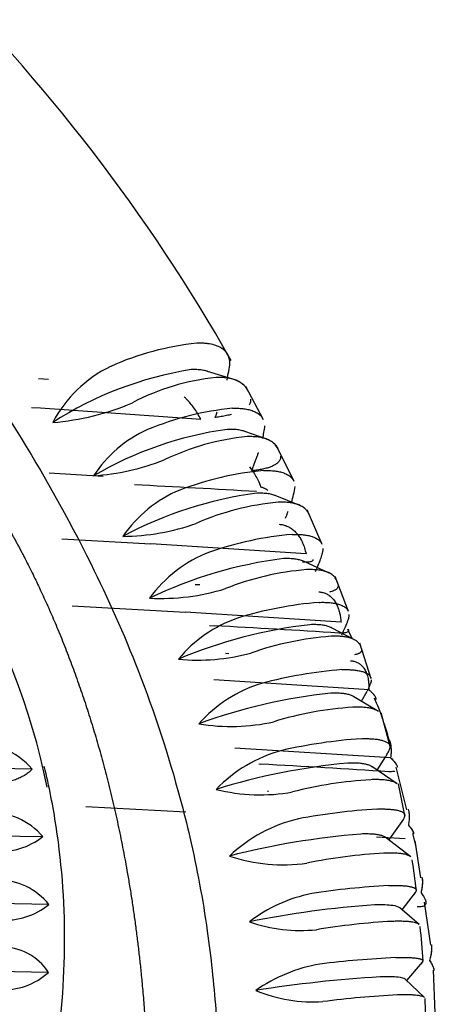
# Model space of a CAD drawing. Units: millimetres. Extents: x 21463 to 25173, y 10740 to 13227.
# Drawn here: x 22109 to 22131, y 10900 to 10952 of the extents above; entities that cross this region are included whole.
import ezdxf

# ---------------------------------------------------------------- set-up
doc = ezdxf.new("R2010")
doc.units = ezdxf.units.MM
doc.header["$LTSCALE"] = 0.3

msp = doc.modelspace()

# ---------------------------------------------------------------- linework, layer by layer
for p, q in [((22109.577, 10933.062), (22110.105, 10933.03)), ((22120.139, 10932.98), (22118.61, 10933.449)), ((22121.597, 10930.856), (22120.645, 10932.638)), ((22109.205, 10931.53), (22109.687, 10931.499)), ((22109.687, 10931.499), (22118.244, 10930.9)), ((22121.83, 10929.809), (22120.592, 10930.246)), ((22123.228, 10927.566), (22122.282, 10929.514)), ((22121.294, 10929.023), (22121.324, 10929.109)), ((22110.137, 10928.031), (22113.022, 10927.859)), ((22123.538, 10926.293), (22122.225, 10926.822)), ((22124.731, 10924.201), (22123.925, 10926.052)), ((22110.81, 10924.513), (22115.571, 10924.241)), ((22123.875, 10923.697), (22115.571, 10924.241)), ((22125.114, 10922.678), (22123.73, 10923.314)), ((22126.14, 10920.621), (22125.424, 10922.502)), ((22117.939, 10922.073), (22118.203, 10922.058)), ((22111.367, 10920.934), (22117.435, 10920.596)), ((22125.74, 10920.059), (22117.434, 10920.596)), ((22118.719, 10919.875), (22118.96, 10919.861)), ((22126.504, 10919.094), (22125.231, 10919.76)), ((22127.356, 10917.029), (22126.738, 10918.94)), ((22119.558, 10918.397), (22119.747, 10918.386)), ((22126.975, 10916.459), (22118.934, 10916.969)), ((22126.837, 10915.827), (22127.14, 10916.371)), ((22127.233, 10916.442), (22126.975, 10916.459)), ((22127.74, 10915.288), (22126.424, 10916.074)), ((22128.362, 10913.412), (22127.888, 10915.215)), ((22128.282, 10913.698), (22128.364, 10913.384)), ((22128.096, 10912.826), (22120.06, 10913.329)), ((22109.24, 10912.207), (22092.986, 10912.481)), ((22121.341, 10912.478), (22121.454, 10912.471)), ((22127.67, 10912.14), (22128.133, 10912.874)), ((22128.393, 10912.807), (22128.096, 10912.826)), ((22128.734, 10911.415), (22127.382, 10912.336)), ((22129.263, 10910.026), (22128.682, 10912.3)), ((22129.156, 10909.731), (22128.82, 10911.421)), ((22121.805, 10911.029), (22121.871, 10911.025)), ((22112.095, 10910.208), (22117.437, 10909.926)), ((22128.297, 10908.414), (22129.093, 10909.534)), ((22093.588, 10908.866), (22109.806, 10908.602)), ((22129.761, 10908.075), (22129.586, 10908.762)), ((22127.641, 10908.592), (22129.16, 10908.496)), ((22129.464, 10907.514), (22128.102, 10908.564)), ((22130, 10906.402), (22129.701, 10908.37)), ((22129, 10904.688), (22129.728, 10905.607)), ((22110.122, 10904.971), (22093.982, 10905.238)), ((22130.546, 10902.8), (22130.196, 10905.104)), ((22129.918, 10903.897), (22128.878, 10904.793)), ((22110.11, 10901.347), (22094.113, 10901.619)), ((22129.249, 10900.912), (22130.097, 10901.884)), ((22130.78, 10899.177), (22130.675, 10901.458)), ((22130.207, 10900.001), (22129.174, 10900.984))]:
    msp.add_line(p, q)
for centre, radius, start, end in [((22037.478, 10887.431), 94.654, 29.48957, 62.00465), ((22119.586, 10919.997), 15.038, 95.9167, 114.1708), ((22116.454, 10927.493), 6.921, 115.9261, 152.209), ((22120.79, 10914.45), 19.341, 99.115, 122.7339), ((22109.034, 10935.236), 10.851, 348.0394, 353.0199), ((22120.301, 10920.978), 12.209, 95.8101, 117.8831), ((22073.18, 10903.703), 37.619, 11.564, 50.6323), ((22109.208, 10944.447), 13.773, 274.6789, 293.0062), ((22121.462, 10915.838), 15.715, 95.5408, 112.6702), ((22122.345, 10911.082), 19.458, 97.9532, 120.3374), ((22118.126, 10924.222), 6.694, 113.9803, 146.9229), ((22113.409, 10931.647), 8.339, 347.6373, 352.3355), ((22121.984, 10916.946), 13.079, 95.548, 115.8227), ((22111.674, 10940.491), 12.644, 273.8191, 291.3961), ((22123.223, 10911.068), 17.164, 95.4246, 110.8221), ((22060.512, 9886.295), 1042.503, 86.661357, 87.020554), ((22115.224, 10928.685), 8.183, 344.147, 350.2853), ((22119.767, 10920.753), 6.886, 112.5923, 145.6432), ((22123.959, 10906.213), 20.906, 97.4949, 118.1922), ((22123.631, 10912.565), 13.951, 95.1357, 113.8098), ((22113.968, 10936.758), 12.12, 270.5436, 289.4291), ((22124.787, 10906.192), 18.625, 95.0999, 109.0352), ((22121.266, 10917.168), 7.105, 111.0623, 144.0817), ((22125.449, 10900.828), 22.789, 96.9936, 115.8527), ((22125.115, 10907.923), 14.987, 94.6472, 111.7258), ((22116.121, 10932.904), 11.584, 266.9807, 287.3082), ((22126.276, 10900.568), 20.615, 94.755, 107.1087), ((22122.549, 10913.517), 7.147, 109.089, 140.3507), ((22127.041, 10894.267), 25.823, 96.5868, 112.7728), ((22061.919, 9879.727), 1041.697, 86.494372, 86.861022), ((22126.501, 10902.445), 16.906, 94.3908, 109.2722), ((22111.148, 10912.408), 16.625, 24.0473, 25.9469), ((22118.095, 10928.798), 10.772, 264.4112, 285.2106), ((22127.585, 10894.096), 23.49, 94.3908, 105.0386), ((22123.7, 10909.675), 7.442, 107.2737, 138.2676), ((22128.252, 10886.997), 29.422, 95.9733, 110.0884), ((22114.756, 10910.27), 13.996, 19.3101, 24.1712), ((22127.699, 10896.375), 19.184, 93.9531, 106.8355), ((22119.875, 10924.704), 10.223, 260.261, 282.8136), ((22114.756, 10910.27), 13.996, 14.2065, 18.0226), ((22105.913, 10909.212), 4.476, 41.9911, 89.434), ((22128.81, 10885.744), 28.156, 94.0529, 102.7767), ((22124.636, 10905.7), 7.779, 105.2979, 135.8025), ((22129.312, 10877.989), 34.684, 95.3094, 107.1948), ((22062.611, 9861.918), 1052.2, 86.421381, 86.794151), ((22128.717, 10889.061), 22.62, 93.5223, 104.2555), ((22121.423, 10920.514), 9.684, 255.8696, 280.2573), ((22106.861, 10906.008), 3.924, 41.3682, 89.9774), ((22129.852, 10875.561), 34.582, 93.6661, 100.6408), ((22125.346, 10901.637), 8.132, 103.3639, 133.2318), ((22107.483, 10911.557), 3.76, 265.7104, 308.1664), ((22130.217, 10866.719), 42.156, 94.6512, 104.3401), ((22129.503, 10880.453), 27.302, 93.0784, 101.8084), ((22122.671, 10916.257), 9.165, 251.5836, 277.8065), ((22063.101, 10897.619), 67.157, 6.93683, 8.33449), ((22107.411, 10902.812), 3.466, 38.5483, 90.6815), ((22130.401, 10865.612), 40.426, 93.0157, 98.8643), ((22125.744, 10897.648), 8.061, 101.2454, 127.4541), ((22107.786, 10907.817), 3.681, 265.6306, 309.3786), ((22130.99, 10853.884), 51.18, 93.8679, 101.4379), ((22123.58, 10911.897), 8.313, 250.7683, 275.8273), ((22130.401, 10867.664), 36.456, 93.0128, 99.4373), ((22056.558, 10896.927), 73.737, 3.91597, 5.34868), ((22107.596, 10899.689), 3.011, 33.4138, 91.187), ((22131.153, 10848.905), 53.288, 92.6954, 97.0485), ((22126.014, 10893.521), 8.387, 99.6112, 125.1244), ((22107.688, 10904.02), 3.606, 266.5595, 312.1782), ((22131.76, 10833.987), 67.23, 93.35288, 99.04618), ((22124.244, 10907.677), 7.91, 247.2801, 273.8098), ((22131.052, 10851.528), 48.664, 92.697, 97.4177), ((22050.615, 10896.607), 79.689, 1.12466, 2.40839)]:
    msp.add_arc(centre, radius, start, end)
for points, degree, knots in [([(22066.29, 10966.008), (22068.053, 10965.256), (22071.372, 10963.842), (22075.891, 10961.466), (22079.712, 10959.205), (22082.862, 10957.129), (22085.379, 10955.326), (22087.297, 10953.858), (22088.645, 10952.775), (22089.445, 10952.112), (22090.821, 10950.953), (22094.413, 10947.77), (22099.515, 10942.49), (22104.574, 10936.096), (22108.759, 10929.879), (22112.164, 10923.821), (22115.119, 10917.233), (22116.739, 10912.275), (22117.912, 10907.606), (22118.609, 10903.854), (22119.303, 10897.328), (22119.329, 10892.404), (22119.148, 10888.764), (22119.124, 10888.326), (22119.081, 10887.596), (22119.011, 10886.575), (22118.906, 10885.264), (22118.752, 10883.666), (22118.536, 10881.782), (22118.237, 10879.618), (22117.839, 10877.177), (22117.49, 10875.471), (22117.306, 10874.571)], 3, [0, 0, 0, 0, 0.052535, 0.098904, 0.139095, 0.173102, 0.200932, 0.222585, 0.238059, 0.247352, 0.250463, 0.286251, 0.375635, 0.445041, 0.500876, 0.571819, 0.625791, 0.687762, 0.706009, 0.749694, 0.785702, 0.874551, 0.875809, 0.879576, 0.885854, 0.894643, 0.905943, 0.919751, 0.936064, 0.954879, 0.976192, 1, 1, 1, 1]), ([(22077.272, 10953.948), (22079.916, 10951.867), (22083.303, 10949.321), (22084.888, 10948.129), (22086.472, 10946.936), (22088.432, 10945.46), (22089.714, 10944.476), (22092.429, 10942.393), (22094.376, 10940.771), (22096.967, 10938.611), (22099.01, 10936.606), (22102.624, 10933.058), (22105.347, 10929.215), (22106.63, 10927.404), (22107.718, 10925.522), (22108.819, 10923.618), (22109.771, 10921.563), (22111.829, 10917.117), (22113.154, 10912.047), (22114.484, 10906.961), (22115.053, 10901.316), (22115.72, 10894.709), (22115.34, 10887.35), (22115.121, 10883.101), (22114.563, 10878.659), (22114.066, 10874.706), (22113.332, 10870.853)], 2, [0, 0, 0, 0.0625, 0.0625, 0.09375, 0.09375, 0.125, 0.125, 0.1875, 0.1875, 0.25, 0.25, 0.375, 0.375, 0.4375, 0.4375, 0.5, 0.5, 0.625, 0.625, 0.75, 0.75, 0.875, 0.875, 0.9375, 0.9375, 1, 1, 1]), ([(22119.805, 10933.917), (22119.79, 10934.019), (22119.768, 10934.175), (22119.672, 10934.385), (22119.541, 10934.559), (22119.329, 10934.719), (22119.06, 10934.841), (22118.827, 10934.898), (22118.672, 10934.923), (22118.619, 10934.931), (22118.547, 10934.94), (22118.454, 10934.948), (22118.338, 10934.955), (22118.198, 10934.959), (22118.092, 10934.957), (22118.036, 10934.956)], 3, [0, 0, 0, 0, 0.149016, 0.227959, 0.369543, 0.50005, 0.631318, 0.773283, 0.78637, 0.805852, 0.831743, 0.864062, 0.902842, 0.948131, 1, 1, 1, 1]), ([(22119.805, 10933.917), (22119.802, 10933.95), (22119.795, 10934.017), (22119.776, 10934.113), (22119.748, 10934.209), (22119.712, 10934.297), (22119.683, 10934.352), (22119.668, 10934.377)], 3, [0, 0, 0, 0, 0.0464731, 0.095237, 0.14629, 0.1996267, 0.2462003, 0.2462003, 0.2462003, 0.2462003]), ([(22118.62, 10933.446), (22118.603, 10933.451), (22118.548, 10933.469), (22118.45, 10933.494), (22118.321, 10933.517), (22118.185, 10933.535), (22118.04, 10933.546), (22117.888, 10933.55), (22117.78, 10933.548), (22117.726, 10933.547)], 3, [0.7805462, 0.7805462, 0.7805462, 0.7805462, 0.7957166, 0.829628, 0.8635634, 0.897546, 0.9315985, 0.9657427, 1, 1, 1, 1]), ([(22120.745, 10932.454), (22120.738, 10932.468), (22120.684, 10932.557), (22120.566, 10932.706), (22120.357, 10932.872), (22120.103, 10932.997), (22119.874, 10933.062), (22119.696, 10933.093), (22119.588, 10933.107), (22119.471, 10933.118), (22119.345, 10933.125), (22119.21, 10933.127), (22119.114, 10933.125), (22119.065, 10933.124)], 3, [0.2298675, 0.2298675, 0.2298675, 0.2298675, 0.2513048, 0.3772408, 0.5009235, 0.6247777, 0.750091, 0.7881275, 0.8276326, 0.8685908, 0.9109848, 0.954795, 1, 1, 1, 1]), ([(22120.745, 10932.455), (22120.738, 10932.468), (22120.638, 10932.633), (22120.427, 10932.847), (22120.142, 10932.977), (22120.02, 10933.016)], 3, [0.230301, 0.230301, 0.230301, 0.230301, 0.2513446, 0.5009306, 0.6585307, 0.6585307, 0.6585307, 0.6585307]), ([(22118.244, 10930.9), (22118.186, 10931.006), (22118.07, 10931.216), (22117.883, 10931.499), (22117.688, 10931.753), (22117.512, 10931.945), (22117.4, 10932.051), (22117.359, 10932.088)], 3, [0, 0, 0, 0, 0.1105579, 0.2191355, 0.3259865, 0.4313764, 0.4911221, 0.4911221, 0.4911221, 0.4911221]), ([(22120.905, 10931.967), (22120.907, 10931.945), (22120.911, 10931.902), (22120.904, 10931.838), (22120.888, 10931.775), (22120.861, 10931.714), (22120.837, 10931.675), (22120.824, 10931.656)], 3, [0, 0, 0, 0, 0.0475617, 0.095139, 0.1427265, 0.1903184, 0.2359005, 0.2359005, 0.2359005, 0.2359005]), ([(22119.945, 10931.479), (22120.037, 10931.481), (22120.228, 10931.483), (22120.495, 10931.464), (22120.754, 10931.424), (22120.996, 10931.358), (22121.177, 10931.278), (22121.308, 10931.198), (22121.396, 10931.128), (22121.471, 10931.053), (22121.526, 10930.981), (22121.555, 10930.934), (22121.567, 10930.914)], 3, [0, 0, 0, 0, 0.0866465, 0.179952, 0.2799292, 0.3865565, 0.4997707, 0.5629423, 0.6242649, 0.6837112, 0.7412585, 0.7808687, 0.7808687, 0.7808687, 0.7808687]), ([(22119.021, 10930.992), (22119.046, 10931.068), (22119.079, 10931.167), (22119.112, 10931.264), (22119.12, 10931.287)], 3, [0, 0, 0, 0, 0.0552862, 0.07249836, 0.07249836, 0.07249836, 0.07249836]), ([(22119.884, 10931.15), (22119.884, 10931.15), (22119.801, 10931.128), (22119.625, 10931.087), (22119.338, 10931.033), (22119.127, 10931.006), (22119.021, 10930.992)], 3, [0.730599, 0.730599, 0.730599, 0.730599, 0.7306398, 0.8188701, 0.9086695, 1, 1, 1, 1]), ([(22120.6, 10930.243), (22120.576, 10930.251), (22120.512, 10930.272), (22120.403, 10930.299), (22120.271, 10930.323), (22120.13, 10930.341), (22119.98, 10930.352), (22119.821, 10930.356), (22119.709, 10930.354), (22119.652, 10930.353)], 3, [0.7543646, 0.7543646, 0.7543646, 0.7543646, 0.778628, 0.8153893, 0.8521703, 0.8889971, 0.9258948, 0.9628879, 1, 1, 1, 1]), ([(22122.374, 10929.329), (22122.362, 10929.351), (22122.307, 10929.443), (22122.187, 10929.587), (22122.027, 10929.706), (22121.89, 10929.779), (22121.795, 10929.821), (22121.691, 10929.859), (22121.579, 10929.891), (22121.458, 10929.918), (22121.329, 10929.939), (22121.191, 10929.954), (22121.043, 10929.964), (22120.887, 10929.968), (22120.776, 10929.965), (22120.72, 10929.964)], 3, [0.2131937, 0.2131937, 0.2131937, 0.2131937, 0.2510847, 0.3768648, 0.5007355, 0.547654, 0.5952816, 0.643605, 0.6926099, 0.7422806, 0.7926005, 0.8435519, 0.8951159, 0.9472723, 1, 1, 1, 1]), ([(22122.373, 10929.33), (22122.369, 10929.337), (22122.36, 10929.353), (22122.348, 10929.374), (22122.294, 10929.459), (22122.186, 10929.588), (22121.988, 10929.735), (22121.824, 10929.811), (22121.731, 10929.844), (22121.721, 10929.847)], 3, [0.213675, 0.213675, 0.213675, 0.213675, 0.2261371, 0.241703, 0.2511055, 0.3789822, 0.5007636, 0.6158869, 0.6295199, 0.6295199, 0.6295199, 0.6295199]), ([(22120.975, 10928.141), (22121, 10928.209), (22121.051, 10928.345), (22121.123, 10928.542), (22121.192, 10928.732), (22121.256, 10928.914), (22121.3, 10929.041), (22121.323, 10929.108), (22121.327, 10929.119)], 3, [0, 0, 0, 0, 0.0603093, 0.1200708, 0.1792764, 0.2379181, 0.2959881, 0.306727, 0.306727, 0.306727, 0.306727]), ([(22122.505, 10928.914), (22122.507, 10928.894), (22122.51, 10928.853), (22122.502, 10928.795), (22122.484, 10928.738), (22122.456, 10928.682), (22122.417, 10928.629), (22122.369, 10928.577), (22122.311, 10928.527), (22122.243, 10928.48), (22122.142, 10928.422), (22121.997, 10928.357), (22121.792, 10928.287), (22121.552, 10928.228), (22121.281, 10928.177), (22121.078, 10928.153), (22120.975, 10928.141)], 3, [0, 0, 0, 0, 0.053387, 0.106783, 0.160182, 0.213576, 0.266959, 0.320325, 0.373666, 0.426977, 0.480254, 0.580637, 0.682822, 0.786797, 0.892535, 1, 1, 1, 1]), ([(22120.846, 10928.345), (22120.899, 10928.284), (22121.007, 10928.148), (22121.161, 10927.909), (22121.312, 10927.624), (22121.4, 10927.403), (22121.445, 10927.289)], 3, [0.5587924, 0.5587924, 0.5587924, 0.5587924, 0.6546182, 0.761945, 0.8771054, 1, 1, 1, 1]), ([(22121.6, 10928.155), (22121.691, 10928.156), (22121.88, 10928.159), (22122.143, 10928.142), (22122.396, 10928.106), (22122.632, 10928.046), (22122.809, 10927.975), (22122.935, 10927.903), (22123.021, 10927.841), (22123.094, 10927.774), (22123.153, 10927.703), (22123.186, 10927.651), (22123.201, 10927.624), (22123.202, 10927.623)], 3, [0, 0, 0, 0, 0.0872713, 0.1808803, 0.2808359, 0.3871152, 0.499657, 0.5622298, 0.6231052, 0.6822573, 0.7396641, 0.7953074, 0.7980661, 0.7980661, 0.7980661, 0.7980661]), ([(22121.445, 10927.289), (22121.471, 10927.279), (22121.523, 10927.26), (22121.591, 10927.233), (22121.651, 10927.208), (22121.702, 10927.184), (22121.744, 10927.161), (22121.777, 10927.14), (22121.802, 10927.121), (22121.815, 10927.105), (22121.82, 10927.097), (22121.821, 10927.094)], 3, [0, 0, 0, 0, 0.0451602, 0.0902905, 0.1354385, 0.1806502, 0.22597, 0.2714405, 0.3171025, 0.362995, 0.3904291, 0.3904291, 0.3904291, 0.3904291]), ([(22122.233, 10926.819), (22122.224, 10926.822), (22122.18, 10926.838), (22122.096, 10926.864), (22121.975, 10926.892), (22121.845, 10926.915), (22121.705, 10926.931), (22121.557, 10926.94), (22121.4, 10926.944), (22121.288, 10926.942), (22121.232, 10926.941)], 3, [0.732149, 0.732149, 0.732149, 0.732149, 0.741536, 0.7783485, 0.8151555, 0.8519831, 0.8888568, 0.9258016, 0.9628415, 1, 1, 1, 1]), ([(22124.007, 10925.868), (22123.992, 10925.897), (22123.937, 10925.989), (22123.815, 10926.126), (22123.66, 10926.233), (22123.528, 10926.298), (22123.435, 10926.335), (22123.334, 10926.369), (22123.225, 10926.397), (22123.107, 10926.421), (22122.981, 10926.44), (22122.845, 10926.453), (22122.7, 10926.461), (22122.547, 10926.464), (22122.437, 10926.461), (22122.382, 10926.46)], 3, [0.1964671, 0.1964671, 0.1964671, 0.1964671, 0.2508991, 0.3764842, 0.5005291, 0.5473685, 0.5949384, 0.6432259, 0.6922167, 0.7418957, 0.7922465, 0.8432515, 0.8948922, 0.9471486, 1, 1, 1, 1]), ([(22124.007, 10925.869), (22124.006, 10925.872), (22123.998, 10925.886), (22123.985, 10925.908), (22123.97, 10925.933), (22123.918, 10926.01), (22123.814, 10926.127), (22123.637, 10926.249), (22123.505, 10926.308), (22123.446, 10926.331)], 3, [0.1970147, 0.1970147, 0.1970147, 0.1970147, 0.2014503, 0.2237669, 0.2402477, 0.2509253, 0.3785062, 0.500569, 0.5894302, 0.5894302, 0.5894302, 0.5894302]), ([(22122.768, 10925.601), (22122.77, 10925.606), (22122.794, 10925.666), (22122.839, 10925.779), (22122.884, 10925.894), (22122.908, 10925.955), (22122.912, 10925.965)], 3, [0.2107246, 0.2107246, 0.2107246, 0.2107246, 0.2156298, 0.2683172, 0.3205036, 0.331562, 0.331562, 0.331562, 0.331562]), ([(22122.443, 10925.282), (22122.477, 10925.279), (22122.547, 10925.273), (22122.648, 10925.254), (22122.749, 10925.227), (22122.849, 10925.191), (22122.947, 10925.146), (22123.043, 10925.091), (22123.137, 10925.026), (22123.228, 10924.951), (22123.332, 10924.85), (22123.448, 10924.711), (22123.572, 10924.521), (22123.688, 10924.291), (22123.793, 10924.018), (22123.847, 10923.806), (22123.875, 10923.697)], 3, [0, 0, 0, 0, 0.045331, 0.092127, 0.140406, 0.190185, 0.241476, 0.294288, 0.348629, 0.404503, 0.461911, 0.552698, 0.65189, 0.759527, 0.875591, 1, 1, 1, 1]), ([(22123.131, 10924.743), (22123.221, 10924.745), (22123.407, 10924.748), (22123.665, 10924.733), (22123.913, 10924.701), (22124.144, 10924.649), (22124.316, 10924.586), (22124.438, 10924.523), (22124.522, 10924.468), (22124.592, 10924.409), (22124.65, 10924.346), (22124.687, 10924.293), (22124.705, 10924.261), (22124.709, 10924.253)], 3, [0, 0, 0, 0, 0.0876942, 0.181516, 0.2814723, 0.3875404, 0.4996619, 0.5615793, 0.6219618, 0.6807847, 0.7380267, 0.7936698, 0.8138127, 0.8138127, 0.8138127, 0.8138127]), ([(22124.384, 10922.766), (22124.384, 10922.767), (22124.42, 10922.85), (22124.509, 10923.057), (22124.627, 10923.354), (22124.701, 10923.572), (22124.739, 10923.703), (22124.756, 10923.774), (22124.77, 10923.838), (22124.779, 10923.896), (22124.783, 10923.947), (22124.782, 10923.975), (22124.782, 10923.989)], 3, [0.3660916, 0.3660916, 0.3660916, 0.3660916, 0.3663751, 0.4546321, 0.5944117, 0.7331196, 0.7779554, 0.8226014, 0.8670926, 0.9114649, 0.955755, 1, 1, 1, 1]), ([(22123.738, 10923.31), (22123.738, 10923.31), (22123.705, 10923.324), (22123.638, 10923.349), (22123.528, 10923.38), (22123.409, 10923.405), (22123.28, 10923.425), (22123.142, 10923.439), (22122.996, 10923.448), (22122.84, 10923.451), (22122.729, 10923.449), (22122.674, 10923.447)], 3, [0.7036252, 0.7036252, 0.7036252, 0.7036252, 0.704325, 0.7412127, 0.7780696, 0.8149222, 0.8517962, 0.8887168, 0.9257086, 0.9627953, 1, 1, 1, 1]), ([(22124.229, 10923.408), (22124.23, 10923.407), (22124.234, 10923.396), (22124.238, 10923.378), (22124.235, 10923.345), (22124.207, 10923.311), (22124.135, 10923.281), (22124.022, 10923.263), (22123.873, 10923.256), (22123.746, 10923.262), (22123.681, 10923.265)], 3, [0.3683887, 0.3683887, 0.3683887, 0.3683887, 0.3762739, 0.4226952, 0.4691017, 0.5702339, 0.6737159, 0.7797486, 0.8884762, 1, 1, 1, 1]), ([(22125.496, 10922.319), (22125.478, 10922.353), (22125.423, 10922.442), (22125.3, 10922.569), (22125.151, 10922.663), (22125.023, 10922.721), (22124.933, 10922.754), (22124.834, 10922.782), (22124.728, 10922.807), (22124.613, 10922.828), (22124.489, 10922.844), (22124.356, 10922.855), (22124.214, 10922.862), (22124.063, 10922.864), (22123.955, 10922.861), (22123.901, 10922.86)], 3, [0.1804746, 0.1804746, 0.1804746, 0.1804746, 0.2507264, 0.376115, 0.5003462, 0.5470702, 0.5945537, 0.6427841, 0.6917475, 0.7414289, 0.7918121, 0.8428799, 0.8946137, 0.946994, 1, 1, 1, 1]), ([(22125.496, 10922.32), (22125.491, 10922.329), (22125.48, 10922.349), (22125.463, 10922.376), (22125.448, 10922.399), (22125.399, 10922.467), (22125.3, 10922.57), (22125.154, 10922.661), (22125.061, 10922.704), (22125.039, 10922.713)], 3, [0.1810683, 0.1810683, 0.1810683, 0.1810683, 0.2004102, 0.222901, 0.2396722, 0.2507546, 0.3780277, 0.5003907, 0.5380434, 0.5380434, 0.5380434, 0.5380434]), ([(22125.581, 10922.033), (22125.582, 10922.017), (22125.584, 10921.986), (22125.575, 10921.942), (22125.557, 10921.9), (22125.531, 10921.86), (22125.495, 10921.822), (22125.45, 10921.787), (22125.396, 10921.754), (22125.334, 10921.724), (22125.263, 10921.697), (22125.191, 10921.675), (22125.142, 10921.663), (22125.121, 10921.658)], 3, [0, 0, 0, 0, 0.0476003, 0.0952194, 0.1428522, 0.190493, 0.2381359, 0.2857751, 0.3334049, 0.3810202, 0.4286164, 0.4761899, 0.5102388, 0.5102388, 0.5102388, 0.5102388]), ([(22124.552, 10921.672), (22124.584, 10921.669), (22124.651, 10921.663), (22124.747, 10921.644), (22124.842, 10921.617), (22124.935, 10921.581), (22125.024, 10921.536), (22125.111, 10921.481), (22125.194, 10921.415), (22125.274, 10921.339), (22125.377, 10921.219), (22125.495, 10921.033), (22125.592, 10920.804), (22125.639, 10920.644), (22125.654, 10920.585)], 3, [0, 0, 0, 0, 0.0450106, 0.0915006, 0.1394933, 0.189008, 0.2400604, 0.2926621, 0.3468211, 0.4025413, 0.4598229, 0.583437, 0.7189153, 0.7934812, 0.7934812, 0.7934812, 0.7934812]), ([(22124.567, 10921.112), (22124.656, 10921.114), (22124.839, 10921.117), (22125.093, 10921.104), (22125.336, 10921.077), (22125.561, 10921.032), (22125.732, 10920.976), (22125.858, 10920.918), (22125.946, 10920.864), (22126.019, 10920.805), (22126.077, 10920.742), (22126.107, 10920.696), (22126.121, 10920.672), (22126.121, 10920.67)], 3, [0, 0, 0, 0, 0.0883498, 0.1824893, 0.2824216, 0.3881223, 0.4995347, 0.5685255, 0.6357324, 0.7011225, 0.764668, 0.8263456, 0.8296711, 0.8296711, 0.8296711, 0.8296711]), ([(22125.654, 10920.585), (22125.657, 10920.577), (22125.678, 10920.494), (22125.712, 10920.324), (22125.731, 10920.15), (22125.74, 10920.059)], 3, [0.7934812, 0.7934812, 0.7934812, 0.7934812, 0.8048802, 0.8985997, 1, 1, 1, 1]), ([(22125.779, 10919.384), (22125.815, 10919.457), (22125.921, 10919.677), (22126.062, 10919.996), (22126.139, 10920.215), (22126.167, 10920.329), (22126.176, 10920.378), (22126.181, 10920.422), (22126.181, 10920.446), (22126.18, 10920.458)], 3, [0.3663987, 0.3663987, 0.3663987, 0.3663987, 0.4531279, 0.6383361, 0.8225272, 0.8671726, 0.9116095, 0.9558734, 1, 1, 1, 1]), ([(22125.243, 10919.754), (22125.227, 10919.762), (22125.184, 10919.782), (22125.106, 10919.813), (22125.009, 10919.843), (22124.902, 10919.868), (22124.787, 10919.888), (22124.662, 10919.904), (22124.53, 10919.915), (22124.388, 10919.922), (22124.239, 10919.924), (22124.133, 10919.921), (22124.079, 10919.92)], 3, [0.6515929, 0.6515929, 0.6515929, 0.6515929, 0.6735062, 0.7097456, 0.7459412, 0.7821166, 0.8182948, 0.8544985, 0.8907496, 0.9270698, 0.9634798, 1, 1, 1, 1]), ([(22126.808, 10918.731), (22126.807, 10918.734), (22126.791, 10918.785), (22126.745, 10918.874), (22126.651, 10918.987), (22126.532, 10919.08), (22126.413, 10919.143), (22126.306, 10919.185), (22126.218, 10919.213), (22126.123, 10919.238), (22126.019, 10919.259), (22125.906, 10919.276), (22125.785, 10919.29), (22125.655, 10919.299), (22125.515, 10919.304), (22125.367, 10919.306), (22125.26, 10919.303), (22125.207, 10919.301)], 3, [0.098786, 0.098786, 0.098786, 0.098786, 0.1064068, 0.2097381, 0.3098759, 0.4067219, 0.5001972, 0.5468186, 0.5942251, 0.6424043, 0.6913424, 0.7410247, 0.7914351, 0.8425567, 0.8943712, 0.9468592, 1, 1, 1, 1]), ([(22126.124, 10919.672), (22126.125, 10919.67), (22126.13, 10919.656), (22126.135, 10919.631), (22126.134, 10919.588), (22126.109, 10919.544), (22126.042, 10919.504), (22125.936, 10919.479), (22125.796, 10919.468), (22125.676, 10919.472), (22125.615, 10919.475)], 3, [0.3875418, 0.3875418, 0.3875418, 0.3875418, 0.3960033, 0.4435399, 0.4907564, 0.5901369, 0.6905377, 0.792191, 0.8952905, 1, 1, 1, 1]), ([(22126.839, 10918.589), (22126.839, 10918.574), (22126.84, 10918.545), (22126.829, 10918.504), (22126.807, 10918.467), (22126.776, 10918.433), (22126.734, 10918.402), (22126.681, 10918.374), (22126.619, 10918.349), (22126.548, 10918.328), (22126.494, 10918.317), (22126.465, 10918.312)], 3, [0, 0, 0, 0, 0.053052, 0.1061221, 0.1592031, 0.2122877, 0.2653681, 0.3184367, 0.3714864, 0.424511, 0.4774593, 0.4774593, 0.4774593, 0.4774593]), ([(22126.255, 10917.993), (22126.286, 10917.99), (22126.348, 10917.985), (22126.438, 10917.966), (22126.525, 10917.94), (22126.609, 10917.905), (22126.69, 10917.862), (22126.766, 10917.809), (22126.839, 10917.746), (22126.906, 10917.673), (22126.993, 10917.558), (22127.089, 10917.379), (22127.159, 10917.162), (22127.189, 10917.012), (22127.197, 10916.96)], 3, [0, 0, 0, 0, 0.0454093, 0.0921676, 0.1402987, 0.1898221, 0.2407536, 0.2931049, 0.346884, 0.4020954, 0.4587399, 0.5827395, 0.7179981, 0.7876906, 0.7876906, 0.7876906, 0.7876906]), ([(22125.786, 10917.517), (22125.874, 10917.519), (22126.055, 10917.522), (22126.304, 10917.512), (22126.543, 10917.49), (22126.762, 10917.452), (22126.929, 10917.405), (22127.051, 10917.356), (22127.137, 10917.311), (22127.208, 10917.261), (22127.264, 10917.208), (22127.307, 10917.152), (22127.332, 10917.102), (22127.344, 10917.071), (22127.347, 10917.06)], 3, [0, 0, 0, 0, 0.0887622, 0.1831051, 0.28303, 0.3885125, 0.4994981, 0.5679624, 0.6347929, 0.6999584, 0.7634318, 0.8251901, 0.885214, 0.9150729, 0.9150729, 0.9150729, 0.9150729]), ([(22127.147, 10916.384), (22127.173, 10916.435), (22127.234, 10916.558), (22127.291, 10916.688), (22127.327, 10916.784), (22127.344, 10916.84), (22127.357, 10916.889), (22127.364, 10916.932), (22127.363, 10916.954), (22127.363, 10916.966)], 3, [0.570037, 0.570037, 0.570037, 0.570037, 0.6466729, 0.7672115, 0.8141421, 0.8608432, 0.9073572, 0.953728, 1, 1, 1, 1]), ([(22127.197, 10916.96), (22127.199, 10916.947), (22127.213, 10916.862), (22127.23, 10916.695), (22127.232, 10916.528), (22127.233, 10916.442)], 3, [0.7876906, 0.7876906, 0.7876906, 0.7876906, 0.805258, 0.8992878, 1, 1, 1, 1]), ([(22126.436, 10916.066), (22126.43, 10916.07), (22126.4, 10916.088), (22126.342, 10916.118), (22126.255, 10916.153), (22126.158, 10916.183), (22126.05, 10916.208), (22125.932, 10916.229), (22125.803, 10916.244), (22125.665, 10916.255), (22125.517, 10916.261), (22125.359, 10916.263), (22125.246, 10916.26), (22125.19, 10916.259)], 3, [0.6004609, 0.6004609, 0.6004609, 0.6004609, 0.6108168, 0.6498144, 0.6887189, 0.7275596, 0.7663653, 0.8051642, 0.8439839, 0.8828515, 0.9217932, 0.9608345, 1, 1, 1, 1]), ([(22127.233, 10916.442), (22127.259, 10916.419), (22127.311, 10916.373), (22127.378, 10916.308), (22127.437, 10916.246), (22127.486, 10916.189), (22127.513, 10916.153), (22127.525, 10916.136)], 3, [0, 0, 0, 0, 0.0540504, 0.1073202, 0.1598303, 0.2116031, 0.2615498, 0.2615498, 0.2615498, 0.2615498]), ([(22127.233, 10916.442), (22127.261, 10916.417), (22127.318, 10916.367), (22127.39, 10916.296), (22127.453, 10916.229), (22127.504, 10916.167), (22127.544, 10916.11), (22127.574, 10916.056), (22127.587, 10916.022), (22127.592, 10916.006), (22127.592, 10916.004)], 3, [0, 0, 0, 0, 0.0589219, 0.1168588, 0.1739622, 0.2303902, 0.286306, 0.3418765, 0.3972714, 0.4015581, 0.4015581, 0.4015581, 0.4015581]), ([(22127.592, 10916.005), (22127.592, 10916.002), (22127.597, 10915.986), (22127.601, 10915.958), (22127.599, 10915.933), (22127.596, 10915.921), (22127.595, 10915.919)], 3, [0.4015344, 0.4015344, 0.4015344, 0.4015344, 0.4118249, 0.4603044, 0.5082171, 0.5144497, 0.5144497, 0.5144497, 0.5144497]), ([(22127.703, 10915.31), (22127.691, 10915.317), (22127.639, 10915.348), (22127.558, 10915.385), (22127.455, 10915.42), (22127.373, 10915.442), (22127.283, 10915.462), (22127.184, 10915.479), (22127.075, 10915.493), (22126.956, 10915.504), (22126.828, 10915.512), (22126.688, 10915.516), (22126.538, 10915.517), (22126.431, 10915.514), (22126.376, 10915.513)], 3, [0.3777823, 0.3777823, 0.3777823, 0.3777823, 0.4059627, 0.5000502, 0.5446197, 0.5904371, 0.6374896, 0.6857627, 0.7352404, 0.7859046, 0.8377355, 0.8907112, 0.9448079, 1, 1, 1, 1]), ([(22127.962, 10914.918), (22127.959, 10914.941), (22127.955, 10914.97), (22127.948, 10914.997), (22127.947, 10915.003)], 3, [0, 0, 0, 0, 0.05369662, 0.0683979, 0.0683979, 0.0683979, 0.0683979]), ([(22126.82, 10913.83), (22126.907, 10913.832), (22127.087, 10913.836), (22127.332, 10913.829), (22127.566, 10913.811), (22127.779, 10913.781), (22127.941, 10913.743), (22128.059, 10913.704), (22128.143, 10913.667), (22128.211, 10913.627), (22128.266, 10913.584), (22128.309, 10913.538), (22128.338, 10913.49), (22128.351, 10913.455), (22128.356, 10913.437), (22128.356, 10913.436)], 3, [0, 0, 0, 0, 0.0898039, 0.1846656, 0.2845795, 0.3895167, 0.4994223, 0.5669658, 0.6331393, 0.6979135, 0.7612625, 0.8231637, 0.8835975, 0.9425475, 0.9444143, 0.9444143, 0.9444143, 0.9444143]), ([(22128.338, 10913.75), (22128.364, 10913.667), (22128.396, 10913.519), (22128.416, 10913.284), (22128.417, 10913.06), (22128.401, 10912.893), (22128.393, 10912.807)], 3, [0.5825996, 0.5825996, 0.5825996, 0.5825996, 0.7171749, 0.8050952, 0.899409, 1, 1, 1, 1]), ([(22128.145, 10912.893), (22128.164, 10912.924), (22128.222, 10913.023), (22128.28, 10913.132), (22128.32, 10913.221), (22128.341, 10913.273), (22128.355, 10913.318), (22128.363, 10913.356), (22128.363, 10913.375), (22128.364, 10913.384)], 3, [0.5982854, 0.5982854, 0.5982854, 0.5982854, 0.6481934, 0.7683902, 0.8151266, 0.8616096, 0.9078847, 0.953999, 1, 1, 1, 1]), ([(22127.394, 10912.328), (22127.388, 10912.332), (22127.363, 10912.35), (22127.314, 10912.378), (22127.239, 10912.412), (22127.154, 10912.44), (22127.059, 10912.465), (22126.953, 10912.486), (22126.836, 10912.502), (22126.71, 10912.515), (22126.573, 10912.523), (22126.427, 10912.528), (22126.271, 10912.529), (22126.158, 10912.526), (22126.102, 10912.524)], 3, [0.5589718, 0.5589718, 0.5589718, 0.5589718, 0.5712632, 0.6104141, 0.6494453, 0.688386, 0.727265, 0.7661108, 0.8049511, 0.8438132, 0.8827237, 0.9217083, 0.9607923, 1, 1, 1, 1]), ([(22128.393, 10912.807), (22128.42, 10912.78), (22128.473, 10912.728), (22128.542, 10912.653), (22128.602, 10912.583), (22128.652, 10912.518), (22128.679, 10912.478), (22128.691, 10912.458)], 3, [0, 0, 0, 0, 0.05701, 0.1129865, 0.1679408, 0.2218859, 0.2733095, 0.2733095, 0.2733095, 0.2733095]), ([(22128.393, 10912.807), (22128.422, 10912.778), (22128.48, 10912.722), (22128.553, 10912.641), (22128.617, 10912.566), (22128.669, 10912.496), (22128.71, 10912.43), (22128.74, 10912.37), (22128.754, 10912.328), (22128.759, 10912.306), (22128.76, 10912.301)], 3, [0, 0, 0, 0, 0.0614913, 0.1218321, 0.1811723, 0.2396694, 0.2974876, 0.3547969, 0.4117714, 0.4273492, 0.4273492, 0.4273492, 0.4273492]), ([(22089.729, 10873.972), (22091.166, 10874.296), (22092.685, 10874.713), (22095.748, 10875.827), (22097.293, 10876.528), (22100.231, 10878.239), (22101.615, 10879.24), (22104.171, 10881.686), (22105.354, 10883.154), (22107.387, 10886.481), (22108.218, 10888.338), (22109.536, 10892.234), (22110.038, 10894.251), (22111.092, 10900.422), (22111.183, 10904.775), (22110.352, 10910.207), (22110.139, 10911.284), (22109.878, 10912.357)], 3, [0, 0, 0, 0, 0.0625, 0.0625, 0.125, 0.125, 0.1875, 0.1875, 0.25, 0.25, 0.3125, 0.3125, 0.375, 0.375, 0.5, 0.5, 0.5308067, 0.5308067, 0.5308067, 0.5308067]), ([(22109.24, 10912.207), (22109.214, 10912.179), (22109.161, 10912.123), (22109.071, 10912.043), (22108.974, 10911.968), (22108.871, 10911.898), (22108.762, 10911.832), (22108.647, 10911.771), (22108.526, 10911.714), (22108.401, 10911.662), (22108.271, 10911.615), (22108.092, 10911.558), (22107.856, 10911.499), (22107.553, 10911.444), (22107.234, 10911.407), (22106.903, 10911.385), (22106.674, 10911.385), (22106.56, 10911.386)], 3, [0, 0, 0, 0, 0.05701, 0.112987, 0.167941, 0.221886, 0.274838, 0.326814, 0.377836, 0.427927, 0.477115, 0.52543, 0.62153, 0.716834, 0.811547, 0.905871, 1, 1, 1, 1]), ([(22128.62, 10912.091), (22128.604, 10912.086), (22128.552, 10912.073), (22128.448, 10912.06), (22128.341, 10912.064), (22128.287, 10912.066)], 3, [0.7640947, 0.7640947, 0.7640947, 0.7640947, 0.8115474, 0.9058705, 1, 1, 1, 1]), ([(22128.706, 10911.434), (22128.683, 10911.451), (22128.612, 10911.494), (22128.466, 10911.552), (22128.25, 10911.602), (22128.044, 10911.626), (22127.874, 10911.637), (22127.756, 10911.641), (22127.626, 10911.643), (22127.484, 10911.643), (22127.38, 10911.64), (22127.328, 10911.638)], 3, [0.3050934, 0.3050934, 0.3050934, 0.3050934, 0.3752051, 0.4999495, 0.6233844, 0.7496093, 0.7953697, 0.843316, 0.8934229, 0.9456617, 1, 1, 1, 1]), ([(22127.64, 10910.073), (22127.727, 10910.075), (22127.904, 10910.079), (22128.146, 10910.074), (22128.375, 10910.061), (22128.583, 10910.038), (22128.741, 10910.009), (22128.857, 10909.979), (22128.938, 10909.95), (22129.005, 10909.919), (22129.06, 10909.886), (22129.101, 10909.849), (22129.131, 10909.811), (22129.15, 10909.771), (22129.154, 10909.741), (22129.156, 10909.727)], 3, [0, 0, 0, 0, 0.090532, 0.185752, 0.28565, 0.390196, 0.499334, 0.566199, 0.631888, 0.696376, 0.759636, 0.821646, 0.882388, 0.941844, 1, 1, 1, 1]), ([(22129.332, 10910.056), (22129.342, 10910.018), (22129.358, 10909.943), (22129.368, 10909.864), (22129.372, 10909.826)], 3, [0.587533, 0.587533, 0.587533, 0.587533, 0.6566587, 0.7150943, 0.7150943, 0.7150943, 0.7150943]), ([(22129.333, 10910.057), (22129.345, 10910.01), (22129.368, 10909.899), (22129.384, 10909.704), (22129.378, 10909.472), (22129.354, 10909.301), (22129.342, 10909.214)], 3, [0.5877573, 0.5877573, 0.5877573, 0.5877573, 0.6709341, 0.7781281, 0.8875926, 1, 1, 1, 1]), ([(22128.95, 10909.334), (22128.957, 10909.343), (22129.007, 10909.417), (22129.062, 10909.503), (22129.107, 10909.585), (22129.13, 10909.631), (22129.146, 10909.67), (22129.155, 10909.703), (22129.156, 10909.719), (22129.156, 10909.727)], 3, [0.6323451, 0.6323451, 0.6323451, 0.6323451, 0.6502813, 0.7700492, 0.8164729, 0.8626308, 0.9085714, 0.9543442, 1, 1, 1, 1]), ([(22129.342, 10909.214), (22129.365, 10909.187), (22129.409, 10909.136), (22129.465, 10909.063), (22129.513, 10908.994), (22129.553, 10908.93), (22129.583, 10908.871), (22129.606, 10908.816), (22129.617, 10908.778), (22129.621, 10908.758), (22129.622, 10908.754)], 3, [0.000027, 0.000027, 0.000027, 0.000027, 0.0584526, 0.115769, 0.1719546, 0.2270168, 0.2809657, 0.3338139, 0.3855771, 0.3987044, 0.3987044, 0.3987044, 0.3987044]), ([(22129.342, 10909.214), (22129.378, 10909.172), (22129.448, 10909.089), (22129.527, 10908.975), (22129.591, 10908.861), (22129.615, 10908.79), (22129.622, 10908.753)], 3, [0.000027, 0.000027, 0.000027, 0.000027, 0.0943776, 0.1871745, 0.2788737, 0.3986412, 0.3986412, 0.3986412, 0.3986412]), ([(22128.113, 10908.556), (22128.11, 10908.558), (22128.093, 10908.571), (22128.055, 10908.595), (22127.993, 10908.625), (22127.92, 10908.652), (22127.837, 10908.674), (22127.743, 10908.694), (22127.639, 10908.71), (22127.525, 10908.723), (22127.4, 10908.732), (22127.265, 10908.738), (22127.12, 10908.741), (22126.965, 10908.741), (22126.854, 10908.738), (22126.798, 10908.736)], 3, [0.5247877, 0.5247877, 0.5247877, 0.5247877, 0.5314686, 0.5707977, 0.6099814, 0.6490486, 0.6880282, 0.7269485, 0.7658374, 0.8047223, 0.8436299, 0.8825864, 0.9216172, 0.9607471, 1, 1, 1, 1]), ([(22129.443, 10907.529), (22129.426, 10907.542), (22129.379, 10907.574), (22129.284, 10907.617), (22129.138, 10907.66), (22128.942, 10907.694), (22128.741, 10907.712), (22128.573, 10907.718), (22128.457, 10907.721), (22128.329, 10907.721), (22128.19, 10907.72), (22128.088, 10907.717), (22128.037, 10907.716)], 3, [0.2427004, 0.2427004, 0.2427004, 0.2427004, 0.307013, 0.4046625, 0.4998374, 0.6232006, 0.7498843, 0.7957326, 0.8436942, 0.8937449, 0.9458571, 1, 1, 1, 1]), ([(22130.066, 10906.427), (22130.076, 10906.38), (22130.091, 10906.269), (22130.092, 10906.076), (22130.07, 10905.848), (22130.035, 10905.68), (22130.017, 10905.595)], 3, [0.585772, 0.585772, 0.585772, 0.585772, 0.6716814, 0.7785148, 0.8877005, 1, 1, 1, 1]), ([(22130.089, 10906.193), (22130.09, 10906.161), (22130.089, 10906.055), (22130.072, 10905.861), (22130.036, 10905.685), (22130.017, 10905.595)], 3, [0.717134, 0.717134, 0.717134, 0.717134, 0.767715, 0.8811042, 1, 1, 1, 1]), ([(22130.065, 10906.426), (22130.074, 10906.385), (22130.084, 10906.31), (22130.089, 10906.229), (22130.089, 10906.193)], 3, [0.5856868, 0.5856868, 0.5856868, 0.5856868, 0.659988, 0.717134, 0.717134, 0.717134, 0.717134]), ([(22128.274, 10905.982), (22128.33, 10905.983), (22128.442, 10905.986), (22128.598, 10905.988), (22128.745, 10905.987), (22128.882, 10905.984), (22129.01, 10905.979), (22129.128, 10905.971), (22129.236, 10905.961), (22129.335, 10905.948), (22129.423, 10905.933), (22129.501, 10905.916), (22129.569, 10905.896), (22129.627, 10905.874), (22129.675, 10905.85), (22129.713, 10905.823), (22129.741, 10905.794), (22129.76, 10905.764), (22129.764, 10905.741), (22129.766, 10905.73)], 3, [0, 0, 0, 0, 0.059117, 0.118287, 0.177493, 0.236715, 0.295937, 0.355139, 0.414304, 0.473413, 0.532449, 0.591394, 0.65023, 0.70894, 0.767506, 0.825911, 0.88414, 0.942175, 1, 1, 1, 1]), ([(22129.616, 10905.466), (22129.626, 10905.479), (22129.65, 10905.512), (22129.684, 10905.56), (22129.716, 10905.608), (22129.74, 10905.649), (22129.756, 10905.683), (22129.766, 10905.711), (22129.766, 10905.724), (22129.766, 10905.73)], 3, [0.6509207, 0.6509207, 0.6509207, 0.6509207, 0.6854256, 0.7380279, 0.7904835, 0.8428502, 0.8951861, 0.9475498, 1, 1, 1, 1]), ([(22130.017, 10905.595), (22130.041, 10905.564), (22130.087, 10905.504), (22130.144, 10905.42), (22130.192, 10905.342), (22130.228, 10905.27), (22130.255, 10905.204), (22130.271, 10905.148), (22130.276, 10905.115), (22130.277, 10905.101)], 3, [0, 0, 0, 0, 0.066338, 0.1310628, 0.1941712, 0.2556636, 0.3155457, 0.3738279, 0.41906, 0.41906, 0.41906, 0.41906]), ([(22130.017, 10905.595), (22130.04, 10905.566), (22130.085, 10905.508), (22130.141, 10905.426), (22130.188, 10905.35), (22130.225, 10905.279), (22130.253, 10905.212), (22130.271, 10905.153), (22130.276, 10905.117), (22130.278, 10905.1)], 3, [0, 0, 0, 0, 0.0635204, 0.125839, 0.1870767, 0.2473602, 0.306822, 0.3655999, 0.4190078, 0.4190078, 0.4190078, 0.4190078]), ([(22130.277, 10905.101), (22130.277, 10905.097), (22130.279, 10905.077), (22130.278, 10905.047), (22130.273, 10905.022), (22130.271, 10905.012)], 3, [0.41906, 0.41906, 0.41906, 0.41906, 0.4305263, 0.4856631, 0.5227764, 0.5227764, 0.5227764, 0.5227764]), ([(22128.877, 10904.794), (22128.807, 10904.849), (22128.518, 10904.941), (22127.95, 10904.96), (22127.538, 10904.948)], 3, [0.4627072, 0.4627072, 0.4627072, 0.4627072, 0.6974747, 1, 1, 1, 1]), ([(22130.271, 10905.012), (22130.269, 10905.008), (22130.26, 10904.979), (22130.232, 10904.933), (22130.165, 10904.886), (22130.073, 10904.856), (22129.958, 10904.84), (22129.861, 10904.844), (22129.814, 10904.845)], 3, [0.5227764, 0.5227764, 0.5227764, 0.5227764, 0.5392664, 0.6355959, 0.7296571, 0.8216168, 0.9116613, 1, 1, 1, 1]), ([(22129.908, 10903.905), (22129.906, 10903.907), (22129.882, 10903.925), (22129.826, 10903.957), (22129.718, 10903.994), (22129.603, 10904.021), (22129.493, 10904.038), (22129.398, 10904.05), (22129.294, 10904.06), (22129.181, 10904.067), (22129.06, 10904.072), (22128.93, 10904.075), (22128.791, 10904.076), (22128.643, 10904.074), (22128.538, 10904.071), (22128.485, 10904.07)], 3, [0.1888719, 0.1888719, 0.1888719, 0.1888719, 0.20064, 0.3008166, 0.400788, 0.5004729, 0.5550745, 0.609937, 0.6650458, 0.7203857, 0.7759413, 0.8316968, 0.8876361, 0.9437427, 1, 1, 1, 1]), ([(22130.575, 10902.819), (22130.579, 10902.778), (22130.586, 10902.671), (22130.576, 10902.482), (22130.54, 10902.246), (22130.496, 10902.073), (22130.473, 10901.985)], 3, [0.6001783, 0.6001783, 0.6001783, 0.6001783, 0.6708134, 0.7775962, 0.8870292, 1, 1, 1, 1]), ([(22130.574, 10902.818), (22130.578, 10902.783), (22130.584, 10902.682), (22130.577, 10902.498), (22130.543, 10902.257), (22130.496, 10902.077), (22130.473, 10901.985)], 3, [0.6001476, 0.6001476, 0.6001476, 0.6001476, 0.6606382, 0.7684101, 0.8815676, 1, 1, 1, 1]), ([(22128.647, 10902.134), (22128.702, 10902.136), (22128.811, 10902.139), (22128.964, 10902.141), (22129.109, 10902.142), (22129.244, 10902.141), (22129.37, 10902.138), (22129.486, 10902.133), (22129.593, 10902.126), (22129.69, 10902.118), (22129.777, 10902.108), (22129.855, 10902.096), (22129.923, 10902.082), (22129.981, 10902.067), (22130.029, 10902.049), (22130.068, 10902.03), (22130.096, 10902.01), (22130.116, 10901.987), (22130.121, 10901.971), (22130.123, 10901.963)], 3, [0, 0, 0, 0, 0.058851, 0.117783, 0.176781, 0.235826, 0.294902, 0.353992, 0.413078, 0.472144, 0.531171, 0.590144, 0.649044, 0.707855, 0.766561, 0.825144, 0.883589, 0.94188, 1, 1, 1, 1]), ([(22129.998, 10901.77), (22130.012, 10901.787), (22130.038, 10901.818), (22130.07, 10901.859), (22130.096, 10901.895), (22130.113, 10901.925), (22130.123, 10901.948), (22130.123, 10901.958), (22130.123, 10901.963)], 3, [0.6902314, 0.6902314, 0.6902314, 0.6902314, 0.7393278, 0.7915513, 0.8436688, 0.8957417, 0.9478315, 1, 1, 1, 1]), ([(22130.473, 10901.985), (22130.495, 10901.951), (22130.539, 10901.883), (22130.592, 10901.789), (22130.636, 10901.701), (22130.669, 10901.62), (22130.693, 10901.546), (22130.705, 10901.489), (22130.709, 10901.457), (22130.709, 10901.446)], 3, [0, 0, 0, 0, 0.06816, 0.1344095, 0.1987418, 0.2611548, 0.321652, 0.3802425, 0.4093996, 0.4093996, 0.4093996, 0.4093996]), ([(22130.473, 10901.985), (22130.494, 10901.953), (22130.536, 10901.888), (22130.588, 10901.797), (22130.631, 10901.711), (22130.665, 10901.631), (22130.69, 10901.557), (22130.704, 10901.495), (22130.709, 10901.46), (22130.71, 10901.446)], 3, [0, 0, 0, 0, 0.0645858, 0.1278793, 0.189991, 0.2510374, 0.3111411, 0.3704298, 0.4093331, 0.4093331, 0.4093331, 0.4093331]), ([(22129.179, 10900.979), (22129.12, 10901.029), (22128.837, 10901.104), (22128.239, 10901.115), (22127.828, 10901.102)], 3, [0.4279744, 0.4279744, 0.4279744, 0.4279744, 0.6944746, 1, 1, 1, 1]), ([(22130.2, 10900.008), (22130.188, 10900.018), (22130.152, 10900.04), (22130.073, 10900.071), (22129.959, 10900.097), (22129.816, 10900.118), (22129.672, 10900.131), (22129.541, 10900.138), (22129.431, 10900.142), (22129.314, 10900.144), (22129.188, 10900.145), (22129.054, 10900.144), (22128.913, 10900.142), (22128.813, 10900.139), (22128.763, 10900.138)], 3, [0.1263154, 0.1263154, 0.1263154, 0.1263154, 0.2091699, 0.3130082, 0.4162301, 0.5187506, 0.6204884, 0.6743702, 0.7283861, 0.7825226, 0.8367662, 0.8911029, 0.9455189, 1, 1, 1, 1])]:
    msp.add_open_spline(points, degree=degree, knots=knots)

doc.saveas('drawing.dxf')
